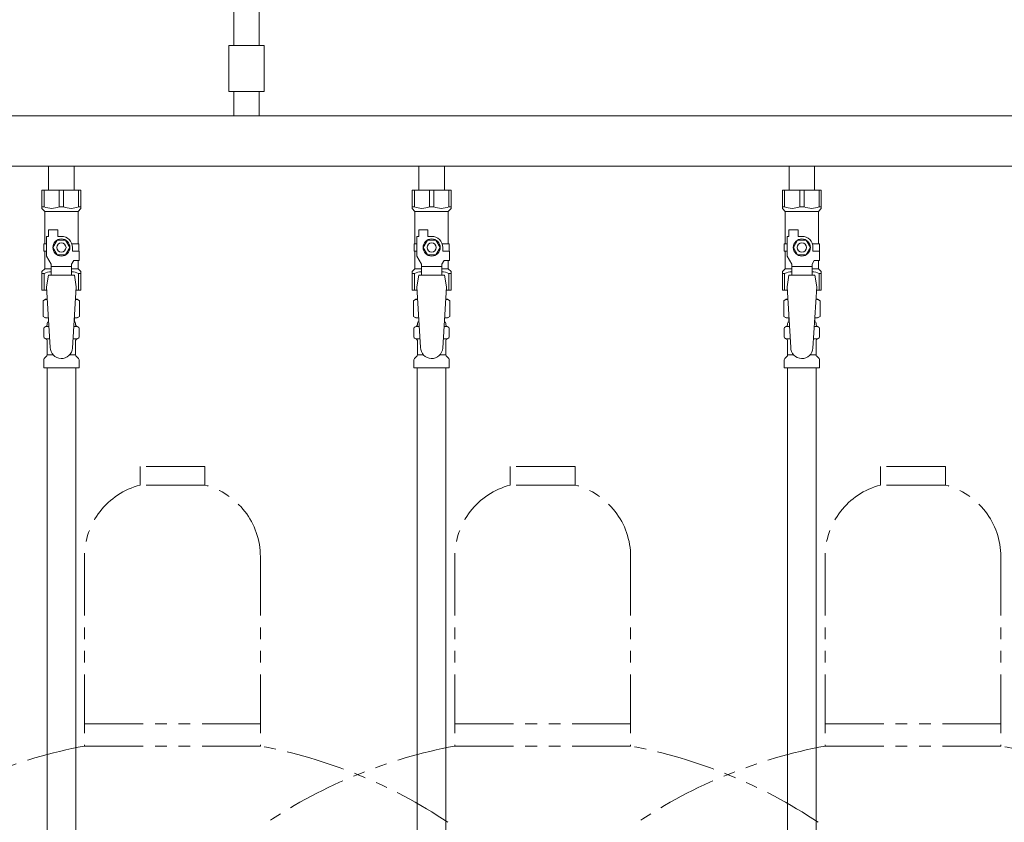
# Model space of a CAD drawing. Units: millimetres. Extents: x 7320 to 16615, y 7374 to 12483.
# Drawn here: x 8977 to 9509, y 8606 to 9039 of the extents above; entities that cross this region are included whole.
import ezdxf

# ---------------------------------------------------------------- set-up
doc = ezdxf.new("R2010")
doc.units = ezdxf.units.MM
doc.linetypes.add('PHANTOM', pattern=[63.5, 31.75, -6.35, 6.35, -6.35, 6.35, -6.35])
doc.linetypes.add('実線', pattern=[0])
for name, color, linetype in [('CSLAYER17', 7, 'Continuous'), ('NoLayerName_009', 7, 'Continuous'), ('NoLayerName_010', 7, 'Continuous'), ('ガス管', 7, 'Continuous')]:
    doc.layers.add(name, color=color, linetype=linetype)
doc.layers.add('ガス配管細', color=4, linetype='Continuous', lineweight=20)

msp = doc.modelspace()

# ---------------------------------------------------------------- linework, layer by layer
at = {"color": 3, "lineweight": 9}
for p, q in [((8991.36, 8873.57), (8993.11, 8873.57)), ((9006.5, 8873.57), (9008.25, 8873.57)), ((9191.36, 8873.57), (9193.11, 8873.57)), ((9206.5, 8873.57), (9208.25, 8873.57)), ((9391.36, 8873.57), (9393.11, 8873.57)), ((9406.5, 8873.57), (9408.25, 8873.57)), ((8991.36, 8866.97), (8993.52, 8866.97)), ((9006.1, 8866.97), (9008.25, 8866.97)), ((9191.36, 8866.97), (9193.52, 8866.97)), ((9206.1, 8866.97), (9208.25, 8866.97)), ((9391.36, 8866.97), (9393.52, 8866.97)), ((9406.1, 8866.97), (9408.25, 8866.97)), ((8992.1, 8858.18), (8995.41, 8858.18)), ((9004.2, 8858.18), (9007.5, 8858.18)), ((9192.1, 8858.18), (9195.41, 8858.18)), ((9204.2, 8858.18), (9207.5, 8858.18)), ((9392.1, 8858.18), (9395.41, 8858.18)), ((9404.2, 8858.18), (9407.5, 8858.18))]:
    msp.add_line(p, q, dxfattribs=at)
at = {"layer": 'CSLAYER17', "color": 3, "lineweight": 9}
for p, q in [((8989.3, 8947.27), (9010.3, 8947.27)), ((8989.3, 8937.27), (8989.3, 8947.27)), ((8990.49, 8938.27), (8990.49, 8947.27)), ((8998.62, 8938.27), (8998.62, 8947.27)), ((9000.99, 8938.27), (9000.99, 8947.27)), ((9009.12, 8938.27), (9009.12, 8947.27)), ((9010.3, 8937.27), (9010.3, 8947.27)), ((9189.3, 8947.27), (9210.3, 8947.27)), ((9189.3, 8937.27), (9189.3, 8947.27)), ((9190.49, 8938.27), (9190.49, 8947.27)), ((9198.62, 8938.27), (9198.62, 8947.27)), ((9200.99, 8938.27), (9200.99, 8947.27)), ((9209.12, 8938.27), (9209.12, 8947.27)), ((9210.3, 8937.27), (9210.3, 8947.27)), ((9389.3, 8947.27), (9410.3, 8947.27)), ((9389.3, 8937.27), (9389.3, 8947.27)), ((9390.49, 8938.27), (9390.49, 8947.27)), ((9398.62, 8938.27), (9398.62, 8947.27)), ((9400.99, 8938.27), (9400.99, 8947.27)), ((9409.12, 8938.27), (9409.12, 8947.27)), ((9410.3, 8937.27), (9410.3, 8947.27)), ((8990.49, 8938.27), (8989.3, 8938.27)), ((8989.3, 8937.27), (8990.8, 8935.77)), ((8990.8, 8918.27), (8990.8, 8935.77)), ((8990.8, 8935.77), (9008.8, 8935.77)), ((8998.62, 8938.27), (9000.99, 8938.27)), ((9010.3, 8937.27), (9008.8, 8935.77)), ((9008.8, 8918.27), (9008.8, 8935.77)), ((9009.12, 8938.27), (9010.3, 8938.27)), ((9190.49, 8938.27), (9189.3, 8938.27)), ((9189.3, 8937.27), (9190.8, 8935.77)), ((9190.8, 8918.27), (9190.8, 8935.77)), ((9190.8, 8935.77), (9208.8, 8935.77)), ((9198.62, 8938.27), (9200.99, 8938.27)), ((9210.3, 8937.27), (9208.8, 8935.77)), ((9208.8, 8918.27), (9208.8, 8935.77)), ((9209.12, 8938.27), (9210.3, 8938.27)), ((9390.49, 8938.27), (9389.3, 8938.27)), ((9389.3, 8937.27), (9390.8, 8935.77)), ((9390.8, 8918.27), (9390.8, 8935.77)), ((9390.8, 8935.77), (9408.8, 8935.77)), ((9398.62, 8938.27), (9400.99, 8938.27)), ((9410.3, 8937.27), (9408.8, 8935.77)), ((9408.8, 8918.27), (9408.8, 8935.77)), ((9409.12, 8938.27), (9410.3, 8938.27)), ((8992.8, 8922.27), (8992.8, 8925.87)), ((8992.8, 8925.87), (8997.8, 8925.87)), ((8997.8, 8922.27), (8997.8, 8925.87)), ((9192.8, 8922.27), (9192.8, 8925.87)), ((9192.8, 8925.87), (9197.8, 8925.87)), ((9197.8, 8922.27), (9197.8, 8925.87)), ((9392.8, 8922.27), (9392.8, 8925.87)), ((9392.8, 8925.87), (9397.8, 8925.87)), ((9397.8, 8922.27), (9397.8, 8925.87)), ((8991.8, 8911.52), (8991.8, 8922.27)), ((8992.8, 8922.27), (8991.8, 8922.27)), ((8997.49, 8920.27), (8995.19, 8916.27)), ((9002.11, 8920.27), (8997.49, 8920.27)), ((8999.8, 8922.27), (8997.8, 8922.27)), ((9004.42, 8916.27), (9002.11, 8920.27)), ((9191.8, 8911.52), (9191.8, 8922.27)), ((9192.8, 8922.27), (9191.8, 8922.27)), ((9197.49, 8920.27), (9195.19, 8916.27)), ((9202.11, 8920.27), (9197.49, 8920.27)), ((9199.8, 8922.27), (9197.8, 8922.27)), ((9204.42, 8916.27), (9202.11, 8920.27)), ((9391.8, 8911.52), (9391.8, 8922.27)), ((9392.8, 8922.27), (9391.8, 8922.27)), ((9397.49, 8920.27), (9395.19, 8916.27)), ((9402.11, 8920.27), (9397.49, 8920.27)), ((9399.8, 8922.27), (9397.8, 8922.27)), ((9404.42, 8916.27), (9402.11, 8920.27)), ((8991.8, 8918.27), (8990.3, 8918.27)), ((8990.3, 8918.27), (8990.3, 8914.27)), ((8990.3, 8914.27), (8991.8, 8914.27)), ((8990.8, 8904.77), (8990.8, 8914.27)), ((8995.19, 8916.27), (8997.49, 8912.27)), ((9002.11, 8912.27), (9004.42, 8916.27)), ((9005.46, 8918.27), (9009.3, 8918.27)), ((9005.8, 8916.27), (9005.8, 8914.27)), ((9009.4, 8914.27), (9005.8, 8914.27)), ((9009.3, 8918.27), (9009.3, 8914.27)), ((9009.3, 8918.27), (9009.3, 8914.27)), ((9009.4, 8909.27), (9009.4, 8914.27)), ((9191.8, 8918.27), (9190.3, 8918.27)), ((9190.3, 8918.27), (9190.3, 8914.27)), ((9190.3, 8914.27), (9191.8, 8914.27)), ((9190.8, 8904.77), (9190.8, 8914.27)), ((9195.19, 8916.27), (9197.49, 8912.27)), ((9202.11, 8912.27), (9204.42, 8916.27)), ((9205.46, 8918.27), (9209.3, 8918.27)), ((9205.8, 8916.27), (9205.8, 8914.27)), ((9209.4, 8914.27), (9205.8, 8914.27)), ((9209.3, 8918.27), (9209.3, 8914.27)), ((9209.3, 8918.27), (9209.3, 8914.27)), ((9209.4, 8909.27), (9209.4, 8914.27)), ((9391.8, 8918.27), (9390.3, 8918.27)), ((9390.3, 8918.27), (9390.3, 8914.27)), ((9390.3, 8914.27), (9391.8, 8914.27)), ((9390.8, 8904.77), (9390.8, 8914.27)), ((9395.19, 8916.27), (9397.49, 8912.27)), ((9402.11, 8912.27), (9404.42, 8916.27)), ((9405.46, 8918.27), (9409.3, 8918.27)), ((9405.8, 8916.27), (9405.8, 8914.27)), ((9409.4, 8914.27), (9405.8, 8914.27)), ((9409.3, 8918.27), (9409.3, 8914.27)), ((9409.3, 8918.27), (9409.3, 8914.27)), ((9409.4, 8909.27), (9409.4, 8914.27)), ((8994.3, 8907.19), (8991.8, 8911.52)), ((8997.49, 8912.27), (9002.11, 8912.27)), ((9005.3, 8907.19), (9006.5, 8909.27)), ((9009.4, 8909.27), (9006.5, 8909.27)), ((9008.8, 8904.77), (9008.8, 8909.27)), ((9194.3, 8907.19), (9191.8, 8911.52)), ((9197.49, 8912.27), (9202.11, 8912.27)), ((9205.3, 8907.19), (9206.5, 8909.27)), ((9209.4, 8909.27), (9206.5, 8909.27)), ((9208.8, 8904.77), (9208.8, 8909.27)), ((9394.3, 8907.19), (9391.8, 8911.52)), ((9397.49, 8912.27), (9402.11, 8912.27)), ((9405.3, 8907.19), (9406.5, 8909.27)), ((9409.4, 8909.27), (9406.5, 8909.27)), ((9408.8, 8904.77), (9408.8, 8909.27)), ((8989.3, 8903.27), (8990.8, 8904.77)), ((8990.8, 8904.77), (8994.3, 8904.77)), ((8994.3, 8901.28), (8994.3, 8907.19)), ((9005.3, 8906.05), (8994.3, 8906.05)), ((9005.3, 8901.28), (9005.3, 8907.19)), ((9005.3, 8904.77), (9008.8, 8904.77)), ((9010.3, 8903.27), (9008.8, 8904.77)), ((9189.3, 8903.27), (9190.8, 8904.77)), ((9190.8, 8904.77), (9194.3, 8904.77)), ((9194.3, 8901.28), (9194.3, 8907.19)), ((9205.3, 8906.05), (9194.3, 8906.05)), ((9205.3, 8901.28), (9205.3, 8907.19)), ((9205.3, 8904.77), (9208.8, 8904.77)), ((9210.3, 8903.27), (9208.8, 8904.77)), ((9389.3, 8903.27), (9390.8, 8904.77)), ((9390.8, 8904.77), (9394.3, 8904.77)), ((9394.3, 8901.28), (9394.3, 8907.19)), ((9405.3, 8906.05), (9394.3, 8906.05)), ((9405.3, 8901.28), (9405.3, 8907.19)), ((9405.3, 8904.77), (9408.8, 8904.77)), ((9410.3, 8903.27), (9408.8, 8904.77)), ((8989.3, 8903.27), (8989.3, 8893.27)), ((8990.49, 8902.27), (8989.3, 8902.27)), ((8990.49, 8902.27), (8990.49, 8893.27)), ((8992.8, 8901.27), (8991.8, 8895.07)), ((9006.8, 8901.28), (8992.8, 8901.28)), ((9006.8, 8901.27), (9007.8, 8895.07)), ((9009.12, 8902.27), (9009.12, 8893.27)), ((9009.12, 8902.27), (9010.3, 8902.27)), ((9010.3, 8903.27), (9010.3, 8893.27)), ((9189.3, 8903.27), (9189.3, 8893.27)), ((9190.49, 8902.27), (9189.3, 8902.27)), ((9190.49, 8902.27), (9190.49, 8893.27)), ((9192.8, 8901.27), (9191.8, 8895.07)), ((9206.8, 8901.28), (9192.8, 8901.28)), ((9206.8, 8901.27), (9207.8, 8895.07)), ((9209.12, 8902.27), (9209.12, 8893.27)), ((9209.12, 8902.27), (9210.3, 8902.27)), ((9210.3, 8903.27), (9210.3, 8893.27)), ((9389.3, 8903.27), (9389.3, 8893.27)), ((9390.49, 8902.27), (9389.3, 8902.27)), ((9390.49, 8902.27), (9390.49, 8893.27)), ((9392.8, 8901.27), (9391.8, 8895.07)), ((9406.8, 8901.28), (9392.8, 8901.28)), ((9406.8, 8901.27), (9407.8, 8895.07)), ((9409.12, 8902.27), (9409.12, 8893.27)), ((9409.12, 8902.27), (9410.3, 8902.27)), ((9410.3, 8903.27), (9410.3, 8893.27)), ((8989.3, 8893.27), (8991.91, 8893.27)), ((8991.8, 8895.07), (8993.8, 8862.27)), ((9007.8, 8895.07), (9005.79, 8861.91)), ((9007.69, 8893.27), (9010.3, 8893.27)), ((9189.3, 8893.27), (9191.91, 8893.27)), ((9191.8, 8895.07), (9193.8, 8862.27)), ((9207.8, 8895.07), (9205.79, 8861.91)), ((9207.69, 8893.27), (9210.3, 8893.27)), ((9389.3, 8893.27), (9391.91, 8893.27)), ((9391.8, 8895.07), (9393.8, 8862.27)), ((9407.8, 8895.07), (9405.79, 8861.91)), ((9407.69, 8893.27), (9410.3, 8893.27))]:
    msp.add_line(p, q, dxfattribs=at)
for centre, radius in [((8999.8, 8916.27), 4.62), ((9199.8, 8916.27), 4.62), ((9399.8, 8916.27), 4.62), ((8999.8, 8916.27), 2.5), ((9199.8, 8916.27), 2.5), ((9399.8, 8916.27), 2.5)]:
    msp.add_circle(centre, radius, dxfattribs=at)
for centre, radius, start, end in [((8994.55, 8947.18), 9.79, 245.4827, 294.5173), ((9005.05, 8947.18), 9.79, 245.4827, 294.5173), ((9194.55, 8947.18), 9.79, 245.4827, 294.5173), ((9205.05, 8947.18), 9.79, 245.4827, 294.5173), ((9394.55, 8947.18), 9.79, 245.4827, 294.5173), ((9405.05, 8947.18), 9.79, 245.4827, 294.5173), ((8999.8, 8916.27), 6, 0, 90), ((9199.8, 8916.27), 6, 0, 90), ((9399.8, 8916.27), 6, 0, 90), ((8994.55, 8893.36), 9.79, 91.4635, 114.5173), ((9005.05, 8893.36), 9.79, 65.4827, 88.5365), ((9194.55, 8893.36), 9.79, 91.4635, 114.5173), ((9205.05, 8893.36), 9.79, 65.4827, 88.5365), ((9394.55, 8893.36), 9.79, 91.4635, 114.5173), ((9405.05, 8893.36), 9.79, 65.4827, 88.5365), ((8999.8, 8862.27), 6, 180, 356.5298), ((9199.8, 8862.27), 6, 180, 356.5298), ((9399.8, 8862.27), 6, 180, 356.5298)]:
    msp.add_arc(centre, radius, start, end, dxfattribs=at)
at = {"layer": 'NoLayerName_009', "color": 3, "linetype": 'Continuous', "lineweight": 9}
for p, q in [((8989.99, 8887.51), (8991.3, 8888.27)), ((8989.99, 8887.51), (8989.99, 8879.03)), ((8991.3, 8888.27), (8992.22, 8888.27)), ((8991.3, 8888.27), (8992.22, 8888.27)), ((9007.39, 8888.27), (9008.3, 8888.27)), ((9007.39, 8888.27), (9008.3, 8888.27)), ((9009.62, 8887.51), (9008.3, 8888.27)), ((9009.62, 8887.51), (9009.62, 8879.03)), ((9189.99, 8887.51), (9191.3, 8888.27)), ((9189.99, 8887.51), (9189.99, 8879.03)), ((9191.3, 8888.27), (9192.22, 8888.27)), ((9191.3, 8888.27), (9192.22, 8888.27)), ((9207.39, 8888.27), (9208.3, 8888.27)), ((9207.39, 8888.27), (9208.3, 8888.27)), ((9209.62, 8887.51), (9208.3, 8888.27)), ((9209.62, 8887.51), (9209.62, 8879.03)), ((9389.99, 8887.51), (9391.3, 8888.27)), ((9389.99, 8887.51), (9389.99, 8879.03)), ((9391.3, 8888.27), (9392.22, 8888.27)), ((9391.3, 8888.27), (9392.22, 8888.27)), ((9407.39, 8888.27), (9408.3, 8888.27)), ((9407.39, 8888.27), (9408.3, 8888.27)), ((9409.62, 8887.51), (9408.3, 8888.27)), ((9409.62, 8887.51), (9409.62, 8879.03)), ((8989.99, 8879.03), (8991.3, 8878.27)), ((8991.3, 8878.27), (8992.83, 8878.27)), ((8992.8, 8877.77), (8992.8, 8876.27)), ((9006.79, 8878.27), (9008.3, 8878.27)), ((9006.8, 8877.77), (9006.8, 8876.27)), ((9009.62, 8879.03), (9008.3, 8878.27)), ((9189.99, 8879.03), (9191.3, 8878.27)), ((9191.3, 8878.27), (9192.83, 8878.27)), ((9192.8, 8877.77), (9192.8, 8876.27)), ((9206.79, 8878.27), (9208.3, 8878.27)), ((9206.8, 8877.77), (9206.8, 8876.27)), ((9209.62, 8879.03), (9208.3, 8878.27)), ((9389.99, 8879.03), (9391.3, 8878.27)), ((9391.3, 8878.27), (9392.83, 8878.27)), ((9392.8, 8877.77), (9392.8, 8876.27)), ((9406.79, 8878.27), (9408.3, 8878.27)), ((9406.8, 8877.77), (9406.8, 8876.27)), ((9409.62, 8879.03), (9408.3, 8878.27)), ((8990.25, 8868.03), (8990.25, 8872.51)), ((8991, 8873.47), (8991.36, 8873.57)), ((8992.1, 8874.54), (8992.1, 8875.27)), ((8992.8, 8876.27), (8992.95, 8876.27)), ((9006.66, 8876.27), (9006.8, 8876.27)), ((9007.5, 8874.54), (9007.5, 8875.27)), ((9008.61, 8873.47), (9008.25, 8873.57)), ((9009.35, 8868.03), (9009.35, 8872.51)), ((9190.25, 8868.03), (9190.25, 8872.51)), ((9191, 8873.47), (9191.36, 8873.57)), ((9192.1, 8874.54), (9192.1, 8875.27)), ((9192.8, 8876.27), (9192.95, 8876.27)), ((9206.66, 8876.27), (9206.8, 8876.27)), ((9207.5, 8874.54), (9207.5, 8875.27)), ((9208.61, 8873.47), (9208.25, 8873.57)), ((9209.35, 8868.03), (9209.35, 8872.51)), ((9390.25, 8868.03), (9390.25, 8872.51)), ((9391, 8873.47), (9391.36, 8873.57)), ((9392.1, 8874.54), (9392.1, 8875.27)), ((9392.8, 8876.27), (9392.95, 8876.27)), ((9406.66, 8876.27), (9406.8, 8876.27)), ((9407.5, 8874.54), (9407.5, 8875.27)), ((9408.61, 8873.47), (9408.25, 8873.57)), ((9409.35, 8868.03), (9409.35, 8872.51)), ((8991, 8867.07), (8991.36, 8866.97)), ((9008.61, 8867.07), (9008.25, 8866.97)), ((9191, 8867.07), (9191.36, 8866.97)), ((9208.61, 8867.07), (9208.25, 8866.97)), ((9391, 8867.07), (9391.36, 8866.97)), ((9408.61, 8867.07), (9408.25, 8866.97)), ((8992.1, 8858.18), (8992.1, 8866)), ((9007.5, 8858.18), (9007.5, 8866)), ((9192.1, 8858.18), (9192.1, 8866)), ((9207.5, 8858.18), (9207.5, 8866)), ((9392.1, 8858.18), (9392.1, 8866)), ((9407.5, 8858.18), (9407.5, 8866)), ((8990.55, 8856.21), (8991.81, 8857.48)), ((9009.06, 8856.21), (9007.8, 8857.48)), ((9190.55, 8856.21), (9191.81, 8857.48)), ((9209.06, 8856.21), (9207.8, 8857.48)), ((9390.55, 8856.21), (9391.81, 8857.48)), ((9409.06, 8856.21), (9407.8, 8857.48)), ((8990.25, 8851.27), (8990.25, 8855.5)), ((8990.25, 8851.27), (9009.35, 8851.27)), ((9009.35, 8851.27), (9009.35, 8855.5)), ((9190.25, 8851.27), (9190.25, 8855.5)), ((9190.25, 8851.27), (9209.35, 8851.27)), ((9209.35, 8851.27), (9209.35, 8855.5)), ((9390.25, 8851.27), (9390.25, 8855.5)), ((9390.25, 8851.27), (9409.35, 8851.27)), ((9409.35, 8851.27), (9409.35, 8855.5))]:
    msp.add_line(p, q, dxfattribs=at)
for centre, radius, start, end in [((8992.44, 8883.92), 4.34, 92.9529, 115.6158), ((9007.17, 8883.92), 4.34, 64.3842, 87.017), ((9192.44, 8883.92), 4.34, 92.9529, 115.6158), ((9207.17, 8883.92), 4.34, 64.3842, 87.017), ((9392.44, 8883.92), 4.34, 92.9529, 115.6158), ((9407.17, 8883.92), 4.34, 64.3842, 87.017), ((8992.44, 8882.61), 4.34, 244.3842, 275.0777), ((8992.3, 8877.77), 0.5, 360, 90), ((9007.17, 8882.61), 4.34, 264.9966, 295.6158), ((9007.3, 8877.77), 0.5, 90, 180), ((9192.44, 8882.61), 4.34, 244.3842, 275.0777), ((9192.3, 8877.77), 0.5, 360, 90), ((9207.17, 8882.61), 4.34, 264.9966, 295.6158), ((9207.3, 8877.77), 0.5, 90, 180), ((9392.44, 8882.61), 4.34, 244.3842, 275.0777), ((9392.3, 8877.77), 0.5, 360, 90), ((9407.17, 8882.61), 4.34, 264.9966, 295.6158), ((9407.3, 8877.77), 0.5, 90, 180), ((8991.25, 8872.51), 1, 105, 180), ((8991.1, 8874.54), 1, 285, 360), ((8993.1, 8875.27), 1, 98.7985, 180), ((8992.14, 8874.58), 0.612, 90, 90.1686), ((9006.5, 8875.27), 1, 360, 80.8383), ((9008.5, 8874.54), 1, 180, 255), ((9008.35, 8872.51), 1, 360, 75), ((9191.25, 8872.51), 1, 105, 180), ((9191.1, 8874.54), 1, 285, 360), ((9193.1, 8875.27), 1, 98.7985, 180), ((9192.14, 8874.58), 0.612, 90, 90.1686), ((9206.5, 8875.27), 1, 360, 80.8383), ((9208.5, 8874.54), 1, 180, 255), ((9208.35, 8872.51), 1, 360, 75), ((9391.25, 8872.51), 1, 105, 180), ((9391.1, 8874.54), 1, 285, 360), ((9393.1, 8875.27), 1, 98.7985, 180), ((9392.14, 8874.58), 0.612, 90, 90.1686), ((9406.5, 8875.27), 1, 360, 80.8383), ((9408.5, 8874.54), 1, 180, 255), ((9408.35, 8872.51), 1, 360, 75), ((8991.25, 8868.03), 1, 180, 255), ((8991.1, 8866), 1, 360, 75), ((9008.5, 8866), 1, 105, 180), ((9008.35, 8868.03), 1, 285, 360), ((9191.25, 8868.03), 1, 180, 255), ((9191.1, 8866), 1, 360, 75), ((9208.5, 8866), 1, 105, 180), ((9208.35, 8868.03), 1, 285, 360), ((9391.25, 8868.03), 1, 180, 255), ((9391.1, 8866), 1, 360, 75), ((9408.5, 8866), 1, 105, 180), ((9408.35, 8868.03), 1, 285, 360), ((8991.25, 8855.5), 1, 135, 180), ((8991.1, 8858.18), 1, 315, 360), ((9008.5, 8858.18), 1, 180, 225), ((9008.35, 8855.5), 1, 360, 45), ((9191.25, 8855.5), 1, 135, 180), ((9191.1, 8858.18), 1, 315, 360), ((9208.5, 8858.18), 1, 180, 225), ((9208.35, 8855.5), 1, 360, 45), ((9391.25, 8855.5), 1, 135, 180), ((9391.1, 8858.18), 1, 315, 360), ((9408.5, 8858.18), 1, 180, 225), ((9408.35, 8855.5), 1, 360, 45)]:
    msp.add_arc(centre, radius, start, end, dxfattribs=at)
at = {"layer": 'NoLayerName_010', "color": 3, "linetype": 'Continuous', "lineweight": 9}
for p, q in [((8992.05, 8851.27), (8992.05, 8325.27)), ((9007.55, 8851.27), (9007.55, 8325.27)), ((9192.05, 8851.27), (9192.05, 7925.27)), ((9207.55, 8851.27), (9207.55, 7925.27)), ((9392.05, 8851.27), (9392.05, 8325.27)), ((9407.55, 8851.27), (9407.55, 8325.27))]:
    msp.add_line(p, q, dxfattribs=at)
at = {"layer": 'ガス管', "color": 6, "linetype": '実線', "lineweight": 9, "ltscale": 0.001}
for p, q in [((9092.9, 9063.33), (9092.9, 9025.47)), ((9106.7, 9063.33), (9106.7, 9025.47)), ((9109.3, 9025.47), (9090.3, 9025.47)), ((9090.3, 9025.47), (9090.3, 9000.47)), ((9109.3, 9025.47), (9109.3, 9000.47)), ((9109.3, 9000.47), (9090.3, 9000.47)), ((9092.9, 9000.47), (9092.9, 8987.47)), ((9106.7, 9000.47), (9106.7, 8987.47))]:
    msp.add_line(p, q, dxfattribs=at)
at = {"layer": 'ガス管', "color": 3, "linetype": '実線', "lineweight": 9, "ltscale": 0.001}
for p, q in [((9877.8, 8987.47), (8921.8, 8987.47)), ((9877.8, 8960.27), (8921.8, 8960.27)), ((8992.9, 8960.27), (8992.9, 8947.27)), ((9006.7, 8960.27), (9006.7, 8947.27)), ((9192.9, 8960.27), (9192.9, 8947.27)), ((9206.7, 8960.27), (9206.7, 8947.27)), ((9392.9, 8960.27), (9392.9, 8947.27)), ((9406.7, 8960.27), (9406.7, 8947.27))]:
    msp.add_line(p, q, dxfattribs=at)
at = {"layer": 'ガス配管細', "color": 4, "linetype": 'PHANTOM', "lineweight": 9}
for p, q in [((9077.3, 8797.87), (9042.3, 8797.87)), ((9042.3, 8797.87), (9042.3, 8787.87)), ((9077.3, 8797.87), (9077.3, 8787.87)), ((9277.3, 8797.87), (9242.3, 8797.87)), ((9242.3, 8797.87), (9242.3, 8787.87)), ((9277.3, 8797.87), (9277.3, 8787.87)), ((9477.3, 8797.87), (9442.3, 8797.87)), ((9442.3, 8797.87), (9442.3, 8787.87)), ((9477.3, 8797.87), (9477.3, 8787.87)), ((9077.3, 8787.87), (9042.3, 8787.87)), ((9277.3, 8787.87), (9242.3, 8787.87)), ((9477.3, 8787.87), (9442.3, 8787.87)), ((9012.3, 8749.14), (9012.3, 8646.87)), ((9107.3, 8749.14), (9107.3, 8646.87)), ((9212.3, 8749.14), (9212.3, 8646.87)), ((9307.3, 8749.14), (9307.3, 8646.87)), ((9412.3, 8749.14), (9412.3, 8646.87)), ((9507.3, 8749.14), (9507.3, 8646.87)), ((9012.3, 8658.87), (9107.3, 8658.87)), ((9212.3, 8658.87), (9307.3, 8658.87)), ((9412.3, 8658.87), (9507.3, 8658.87)), ((9012.3, 8646.87), (9107.3, 8646.87)), ((9212.3, 8646.87), (9307.3, 8646.87)), ((9412.3, 8646.87), (9507.3, 8646.87))]:
    msp.add_line(p, q, dxfattribs=at)
for centre, radius, start, end in [((9052.3, 8749.14), 40, 104.4775, 180), ((9067.3, 8749.14), 40, 0, 75.5225), ((9252.3, 8749.14), 40, 104.4775, 180), ((9267.3, 8749.14), 40, 0, 75.5225), ((9452.3, 8749.14), 40, 104.4775, 180), ((9467.3, 8749.14), 40, 0, 75.5225), ((9062.3, 8378.59), 272.9, 100.5571, 123.6732), ((9057.3, 8378.59), 272.9, 56.3268, 79.4429), ((9262.3, 8378.59), 272.9, 100.5571, 123.6732), ((9257.3, 8378.59), 272.9, 56.3268, 79.4429), ((9462.3, 8378.59), 272.9, 100.5571, 123.6732), ((9457.3, 8378.59), 272.9, 56.3268, 79.4429)]:
    msp.add_arc(centre, radius, start, end, dxfattribs=at)

doc.saveas('drawing.dxf')
